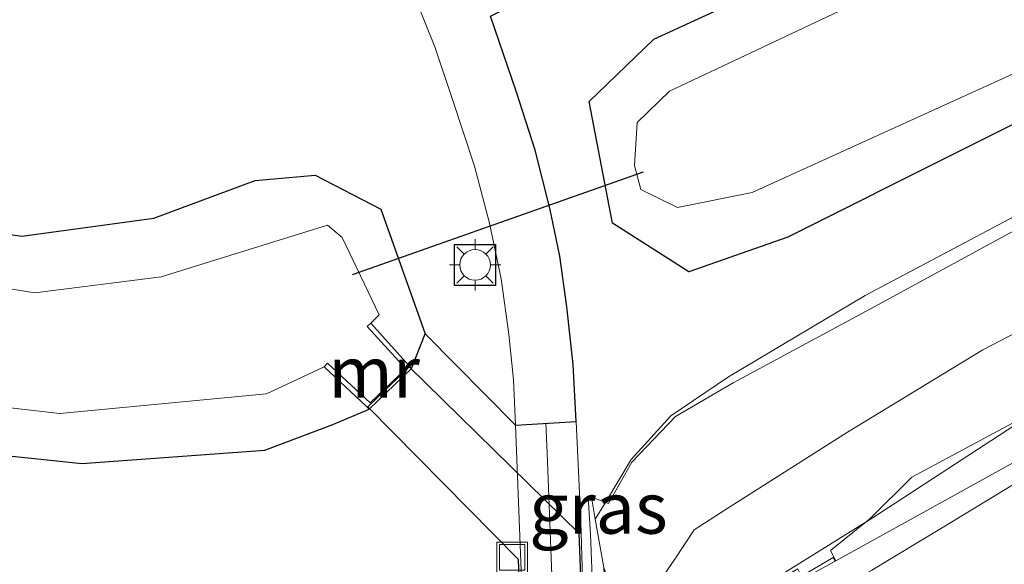
# Model space of a CAD drawing. Units: metres. Extents: x 181044 to 190000, y 568748 to 575001.
# Drawn here: x 182236 to 182284, y 574839 to 574866 of the extents above; entities that cross this region are included whole.
import ezdxf
from ezdxf.enums import TextEntityAlignment as Align

# ---------------------------------------------------------------- set-up
doc = ezdxf.new("R2010")
doc.units = ezdxf.units.M
doc.linetypes.add('IE-TERREINAFSCHEIDING', pattern=[10, 8, -2])
doc.linetypes.add('VW-3-9_STREEP', pattern=[12, 3, -9])
doc.layers.get('0').update_dxf_attribs({"lineweight": 25})
for name, color, linetype, lineweight in [('B-ME-BV-GELEIDECONSTRUCTIE-GELEIDERAIL-L-B1', 213, 'BV-GELEIDERAIL', 18), ('B-ME-GW-INSTEEKWATERGANG-L-B1', 10, 'Continuous', 25), ('B-ME-GW-KRUINLIJN-L-B1', 93, 'Continuous', 18), ('B-ME-GW-TEENLIJN-L-B1', 93, 'Continuous', 18), ('B-ME-IE-GRASLAND-GV-B6', 93, 'Continuous', 18), ('B-ME-IE-INRICHTINGSELEMENT-S-B1', 253, 'Continuous', 18), ('B-ME-IE-MEUBILAIR_WEGMEUBILAIR-LICHTMAST-S-B1', 8, 'Continuous', 18), ('B-ME-IE-TERREINAFSCHEIDING-RASTERHEKWERK-L-B1', 8, 'IE-TERREINAFSCHEIDING', 18), ('B-ME-KG-KADASTRAAL-OPNAMEDTMGRENS-L-B1', 10, 'Continuous', 25), ('B-ME-KW-DUIKER-GV-B6', 10, 'Continuous', 25), ('B-ME-KW-DUIKER-L-B1', 10, 'Continuous', 25), ('B-ME-MW-MUUR-GV-B6', 8, 'IE-TERREINAFSCHEIDING-KUNSTMATIG', 18), ('B-ME-OG-WATER-GV-B6', 153, 'Continuous', 18), ('B-ME-VH-VERH_SOORT-BETON-OVERIG-GV-B6', 8, 'IE-TERREINAFSCHEIDING-NATUURLIJK-HOUTWAL', 18), ('B-ME-VH-VERH_SOORT-BITUMEN-GV-B6', 8, 'IE-TERREINAFSCHEIDING-NATUURLIJK-HOUTWAL', 18), ('B-ME-VH-VERH_SOORT-GV-B6', 8, 'Continuous', 18), ('B-ME-VW-MARKERING-39STREEP-015-L-B1', 255, 'VW-3-9_STREEP', 18), ('B-ME-VW-MARKERING-STREEP-015-L-B1', 7, 'Continuous', 18)]:
    doc.layers.add(name, color=color, linetype=linetype, lineweight=lineweight)
doc.styles.add('NLCS-ISO', font='NLCS-ISO.TTF')
doc.linetypes.add('BV-GELEIDERAIL', pattern='A,10,-3,[108,NLCS.SHX,S=1,R=0,X=0,Y=0],-3', length=16)
doc.linetypes.add('IE-TERREINAFSCHEIDING-KUNSTMATIG', pattern='A,4,[82,NLCS.SHX,S=0.75,R=90,X=0,Y=0],4,-2', length=10)
doc.linetypes.add('IE-TERREINAFSCHEIDING-NATUURLIJK-HOUTWAL', pattern='A,7,-1.5,[67,NLCS.SHX,S=0.75,R=45,X=0,Y=0],-1.5,7,-1.5,[70,NLCS.SHX,S=0.75,R=0,X=0,Y=0],-1.5', length=20)

# ---------------------------------------------------------------- blocks, each defined once
blk = doc.blocks.new('d11an_FeatureWriter_4_34_FMEBLOCK2')
at = {"layer": 'B-ME-KG-KADASTRAAL-OPNAMEDTMGRENS-L-B1'}
blk.add_polyline3d([(-13.631, -15.655, 0.645), (20.542, -8.699, 0.675), (32.429, -7.802, 0.75), (38.78, -8.925, 0.742), (59.585, -14.248, 0.797), (66.833, -15.274, 0.771), (73.282, -14.4, 0.76), (78.224, -12.56, 0.813), (81.16, -12.293, 0.783), (84.358, -13.959, 0.798), (86.525, -20.032, 0.818), (90.93, -24.49, 0.959), (93.903, -24.32, 1.013), (93.751, -21.538, 1.017), (93.44, -18.727, 1.03), (93.096, -16.251, 1.037), (92.609, -13.898, 1.05), (91.892, -11.072, 1.053), (90.977, -8.235, 1.056), (89.716, -4.534, 1.048), (177.296, 39.676, 0.716)], dxfattribs=at)
blk = doc.blocks.new('put')
for p, q in [((0.75, 0.75), (-0.75, 0.75)), ((-0.75, 0.75), (-0.75, -0.75)), ((0.75, -0.75), (0.75, 0.75)), ((-0.75, -0.75), (0.75, -0.75))]:
    blk.add_line(p, q)
blk.add_lwpolyline([(-0.625, 0.625), (0.625, 0.625), (0.625, -0.625), (-0.625, -0.625)], close=True)
blk = doc.blocks.new('lantaarnpaal')
for p, q in [((0, 0.75), (0, 1.25)), ((-0.884, 0.884), (-0.53, 0.53)), ((0.53, 0.53), (0.884, 0.884)), ((-0.75, 0), (-1.25, 0)), ((0.75, 0), (1.25, 0)), ((-0.53, -0.53), (-0.884, -0.884)), ((0, -0.75), (0, -1.25)), ((0.53, -0.53), (0.884, -0.884))]:
    blk.add_line(p, q)
blk.add_circle((0, 0), 0.75)

msp = doc.modelspace()

# ---------------------------------------------------------------- linework, layer by layer
at = {"layer": 'B-ME-BV-GELEIDECONSTRUCTIE-GELEIDERAIL-L-B1'}
msp.add_polyline3d([(182266.9335, 574835.0754, 4.9977), (182270.8686, 574837.4137, 4.8618), (182277.6313, 574841.6368, 4.5965), (182285.6293, 574846.8447, 4.2195), (182287.6861, 574848.155, 4.1035), (182290.0682, 574849.6856, 4.002), (182292.326, 574851.0201, 3.898), (182294.6323, 574852.3685, 3.826), (182296.9498, 574853.6539, 3.747), (182299.3413, 574854.9917, 3.67), (182302.9107, 574856.9898, 3.57), (182306.3677, 574858.8388, 3.435), (182308.9458, 574860.1979, 3.303), (182312.4013, 574861.8934, 3.16), (182315.8219, 574863.5574, 3.034), (182319.5913, 574865.3221, 2.897), (182323.1964, 574866.9873, 2.753), (182326.8974, 574868.6768, 2.645), (182331.7713, 574870.7268, 2.491), (182335.4496, 574872.2612, 2.397), (182340.4565, 574874.0637, 2.246), (182344.314, 574875.4665, 2.142), (182351.6028, 574878.0489, 1.947), (182357.5647, 574880.0372, 1.8262)], dxfattribs=at)
at = {"layer": 'B-ME-GW-INSTEEKWATERGANG-L-B1'}
msp.add_line((182255.0954, 574848.9037, 0.915), (182255.757, 574850.605, 0.818), dxfattribs=at)
for points in [[(182266.93, 574864.983, 0.781), (182299.566, 574879.969, 0.591), (182311.809, 574884.75, 0.732), (182336.288, 574892.63, 0.716), (182351.7037, 574896.345, 0.7471)], [(182355.1392, 574886.786, 0.2471), (182330.377, 574880.805, 0.219), (182307.647, 574872.449, 0.255), (182273.466, 574855.322, 0.82), (182268.636, 574853.627, 0.772), (182264.901, 574855.996, 0.77), (182263.772, 574861.935, 0.925), (182266.93, 574864.983, 0.781)], [(182014.322, 574854.3966, 0.5558), (182022.185, 574854.289, 0.582), (182040.153, 574853.015, 0.548), (182061.376, 574849.722, 0.691), (182083.852, 574845.375, 0.696), (182095.09, 574843.78, 0.716), (182125.761, 574841.821, 0.685), (182144.288, 574842.397, 0.827), (182157.173, 574844.565, 0.7), (182181.115, 574849.526, 0.737), (182195.526, 574852.106, 0.782), (182200.095, 574852.255, 0.761), (182209.771, 574850.496, 0.812), (182217.928, 574848.119, 0.829), (182228.94, 574845.333, 0.805), (182238.987, 574844.267, 0.782), (182247.933, 574844.917, 0.779), (182251.242, 574846.177, 0.805), (182253.0295, 574846.9202, 0.935)]]:
    msp.add_polyline3d(points, dxfattribs=at)
at = {"layer": 'B-ME-GW-KRUINLIJN-L-B1'}
msp.add_polyline3d([(182264.478, 574839.196, 2.714), (182265.167, 574837.095, 2.839), (182267.052, 574838.292, 3.938), (182267.923, 574839.558, 3.875), (182268.892, 574841.039, 3.713), (182270.577, 574842.129, 3.751), (182276.387, 574845.804, 3.491), (182282.991, 574849.823, 3.203), (182289.697, 574853.299, 2.922), (182298.947, 574858.637, 2.612), (182307.65, 574863.419, 2.302), (182314.077, 574866.729, 2.02), (182319.119, 574869.039, 1.89), (182327.8, 574872.539, 1.628), (182345.222, 574877.977, 1.167), (182357.1531, 574881.1824, 0.9362)], dxfattribs=at)
at = {"layer": 'B-ME-GW-TEENLIJN-L-B1'}
msp.add_polyline3d([(182356.8331, 574882.073, 0.5659), (182348.35, 574880.285, 0.508), (182333.225, 574876.48, 0.462), (182326.891, 574874.674, 0.46), (182322.519, 574873.225, 0.42), (182317.8463, 574871.6378, 0.417), (182311.788, 574868.975, 0.568), (182299.833, 574863.379, 0.733), (182291.144, 574859.242, 0.778), (182277.501, 574851.827, 0.994), (182270.792, 574848.211, 1.03), (182267.977, 574846.56, 1.067), (182265.853, 574844.335, 1.118), (182264.702, 574842.322, 1.075), (182264.5574, 574842.3716, 1.0785), (182263.876, 574842.634, 1.006)], dxfattribs=at)
at = {"layer": 'B-ME-IE-GRASLAND-GV-B6'}
for points in [[(182299.566, 574879.969, 0.591), (182266.93, 574864.983, 0.781), (182263.772, 574861.935, 0.925), (182264.901, 574855.996, 0.77), (182268.636, 574853.627, 0.772), (182273.466, 574855.322, 0.82), (182307.647, 574872.449, 0.255)], [(182307.647, 574872.449, 0.255), (182273.466, 574855.322, 0.82), (182268.636, 574853.627, 0.772), (182264.901, 574855.996, 0.77), (182263.772, 574861.935, 0.925), (182266.93, 574864.983, 0.781), (182299.566, 574879.969, 0.591)], [(182300.143, 574877.75, -0.52), (182267.689, 574862.436, -0.559), (182266.111, 574860.913, -0.559), (182265.977, 574858.808, -0.535), (182266.282, 574857.64, -0.532), (182268.079, 574856.772, -0.554), (182271.731, 574857.502, -0.512), (182307.393, 574873.714, -0.497)], [(182255.225, 574867.123, 0.999), (182256.23, 574864.61, 1), (182257.069, 574862.085, 0.996), (182258.16, 574858.775, 1.009), (182258.898, 574856.001, 1.002), (182259.474, 574853.285, 0.989), (182259.834, 574850.587, 0.98), (182260.066, 574848.351, 0.97), (182260.162, 574846.147, 0.959), (182260.36, 574841.137, 0.969), (182260.523, 574836.967, 0.99), (182260.671, 574833.85, 0.991), (182261.27, 574817.259, 0.999), (182261.601, 574808.881, 1.01), (182262.268, 574790.616, 0.997)], [(182265.581, 574781.526, 1.076), (182264.555, 574809.561, 1.063), (182264.385, 574814.255, 1.069), (182264.189, 574818.734, 1.067), (182263.567, 574835.638, 1.054), (182263.436, 574838.64, 1.057), (182263.352, 574841.446, 1.05), (182263.135, 574846.317, 1.013), (182262.983, 574849.099, 1.017), (182262.672, 574851.91, 1.03), (182262.328, 574854.386, 1.037), (182261.841, 574856.739, 1.05), (182261.124, 574859.565, 1.053), (182260.209, 574862.402, 1.056), (182258.948, 574866.103, 1.048)], [(182155.601, 574854.982, 0.645), (182189.774, 574861.938, 0.675), (182201.661, 574862.835, 0.75), (182208.012, 574861.712, 0.742), (182228.817, 574856.389, 0.797), (182236.065, 574855.363, 0.771), (182242.514, 574856.237, 0.76), (182247.456, 574858.077, 0.813), (182250.392, 574858.344, 0.783), (182253.59, 574856.678, 0.798), (182255.757, 574850.605, 0.818), (182255.0954, 574848.9037, 0.915), (182254.961, 574849.052, 0.915), (182253.0951, 574851.1142, -0.5098), (182253.518, 574851.525, -0.49), (182251.708, 574855.309, -0.515), (182250.984, 574855.905, -0.497), (182242.862, 574853.38, -0.488), (182236.691, 574852.601, -0.492), (182228.041, 574853.995, -0.573), (182207.741, 574859.244, -0.465), (182201.535, 574860.952, -0.509), (182190.883, 574859.977, -0.565), (182155.634, 574852.681, -0.522)], [(182157.173, 574844.565, 0.7), (182181.115, 574849.526, 0.737), (182195.526, 574852.106, 0.782), (182200.095, 574852.255, 0.761), (182209.771, 574850.496, 0.812), (182217.928, 574848.119, 0.829), (182228.94, 574845.333, 0.805), (182238.987, 574844.267, 0.782), (182247.933, 574844.917, 0.779), (182251.242, 574846.177, 0.805), (182253.0295, 574846.9202, 0.935), (182255.0954, 574848.9037, 0.915), (182255.757, 574850.605, 0.818), (182253.59, 574856.678, 0.798), (182250.392, 574858.344, 0.783), (182247.456, 574858.077, 0.813), (182242.514, 574856.237, 0.76), (182236.065, 574855.363, 0.771), (182228.817, 574856.389, 0.797), (182208.012, 574861.712, 0.742), (182201.661, 574862.835, 0.75), (182189.774, 574861.938, 0.675), (182155.601, 574854.982, 0.645)], [(182291.026, 574859.776, 0.761), (182277.243, 574852.476, 0.839), (182270.565, 574848.502, 1.03), (182267.755, 574846.597, 0.988), (182265.811, 574844.458, 1.066), (182264.5574, 574842.3716, 1.0785), (182263.876, 574842.634, 1.006), (182263.71, 574842.62, 1.021), (182263.837, 574840.82, 1.019), (182263.941, 574837.886, 1.013), (182264.662, 574819.186, 1.055), (182264.89, 574813.619, 1.047), (182265.044, 574809.712, 1.034), (182265.366, 574801.095, 1.045)], [(182264.5574, 574842.3716, 1.0785), (182265.811, 574844.458, 1.066), (182267.755, 574846.597, 0.988), (182270.565, 574848.502, 1.03), (182277.243, 574852.476, 0.839), (182291.026, 574859.776, 0.761)], [(182264.0653, 574841.5527, 1.425), (182264.5574, 574842.3716, 1.0785), (182264.702, 574842.322, 1.075), (182265.853, 574844.335, 1.118), (182267.977, 574846.56, 1.067), (182270.792, 574848.211, 1.03), (182277.501, 574851.827, 0.994), (182291.144, 574859.242, 0.778)], [(182291.144, 574859.242, 0.778), (182277.501, 574851.827, 0.994), (182270.792, 574848.211, 1.03), (182267.977, 574846.56, 1.067), (182265.853, 574844.335, 1.118), (182264.702, 574842.322, 1.075), (182264.5574, 574842.3716, 1.0785)], [(182157.042, 574846.881, -0.475), (182179.538, 574851.594, -0.493), (182195.528, 574854.462, -0.497), (182199.371, 574854.611, -0.487), (182210.613, 574852.748, -0.534), (182217.834, 574850.544, -0.497), (182228.486, 574847.785, -0.529), (182237.917, 574846.718, -0.481), (182248.006, 574847.662, -0.531), (182250.822, 574848.9935, -0.505), (182252.8855, 574847.0558, 0.935), (182253.0295, 574846.9202, 0.935), (182251.242, 574846.177, 0.805), (182247.933, 574844.917, 0.779), (182238.987, 574844.267, 0.782), (182228.94, 574845.333, 0.805), (182217.928, 574848.119, 0.829), (182209.771, 574850.496, 0.812), (182200.095, 574852.255, 0.761), (182195.526, 574852.106, 0.782), (182181.115, 574849.526, 0.737), (182157.173, 574844.565, 0.7)], [(182289.697, 574853.299, 2.922), (182282.991, 574849.823, 3.203), (182276.387, 574845.804, 3.491), (182270.577, 574842.129, 3.751), (182268.892, 574841.039, 3.713), (182267.923, 574839.558, 3.875), (182267.052, 574838.292, 3.938), (182265.167, 574837.095, 2.839), (182264.478, 574839.196, 2.714), (182264.0653, 574841.5527, 1.425)], [(182275.7812, 574839.5025, 3.9008), (182275.6872, 574839.6737, 3.908), (182274.1314, 574838.7759, 4.0246), (182273.9457, 574839.1284, 4.045), (182270.583, 574837.1826, 4.098), (182268.39, 574835.9185, 4.21), (182268.307, 574837.651, 4.122), (182267.649, 574838.688, 3.956), (182267.052, 574838.292, 3.938), (182267.923, 574839.558, 3.875), (182268.892, 574841.039, 3.713), (182270.577, 574842.129, 3.751), (182276.387, 574845.804, 3.491), (182282.991, 574849.823, 3.203), (182289.697, 574853.299, 2.922)], [(182286.195, 574847.185, 3.4), (182279.521, 574843.599, 3.637), (182277.477, 574841.567, 3.762), (182275.557, 574840.025, 3.866), (182275.8081, 574839.5173, 3.9), (182275.7812, 574839.5025, 3.9008)], [(182264.0653, 574841.5527, 1.425), (182263.876, 574842.634, 1.006), (182264.5574, 574842.3716, 1.0785), (182264.0653, 574841.5527, 1.425)]]:
    msp.add_polyline3d(points, dxfattribs=at)
at = {"layer": 'B-ME-IE-TERREINAFSCHEIDING-RASTERHEKWERK-L-B1'}
msp.add_polyline3d([(182356.7159, 574882.399, 0.5263), (182348.344, 574880.56, 0.44), (182333.112, 574876.713, 0.432), (182326.9, 574874.932, 0.435), (182317.581, 574871.871, 0.434), (182311.585, 574869.526, 0.494), (182299.559, 574864.062, 0.617), (182291.026, 574859.776, 0.761), (182277.243, 574852.476, 0.839), (182270.565, 574848.502, 1.03), (182267.755, 574846.597, 0.988), (182265.811, 574844.458, 1.066), (182264.5574, 574842.3716, 1.0785), (182264.0653, 574841.5527, 1.425)], dxfattribs=at)
at = {"layer": 'B-ME-KG-KADASTRAAL-OPNAMEDTMGRENS-L-B1'}
msp.add_polyline3d([(182259.1934, 574852.964, 0.7727), (182257.1934, 574852.964, 0.7727), (182257.1934, 574854.964, 0.7727), (182259.1934, 574854.964, 0.7727), (182259.1934, 574852.964, 0.7727)], dxfattribs=at)
at = {"layer": 'B-ME-KW-DUIKER-GV-B6'}
msp.add_polyline3d([(182260.0375, 574683.0796, -0.585), (182265.5569, 574703.4985, -0.585), (182263.8097, 574748.8385, -0.5617), (182261.9287, 574797.6538, -0.5366), (182260.3132, 574839.5761, -0.515), (182252.9549, 574847.0364, -0.515), (182254.9765, 574848.9812, -0.515), (182263.2658, 574840.8633, -0.515), (182264.9075, 574798.2603, -0.5367), (182266.808, 574748.9421, -0.5617), (182268.573, 574703.1381, -0.585), (182262.7995, 574682.3852, -0.585), (182260.0375, 574683.0796, -0.585)], dxfattribs=at)
at = {"layer": 'B-ME-KW-DUIKER-L-B1'}
msp.add_line((182252.213, 574853.489, -0.243), (182266.412, 574858.509, -0.257), dxfattribs=at)
at = {"layer": 'B-ME-MW-MUUR-GV-B6'}
for points in [[(182250.822, 574848.9935, -0.505), (182250.9855, 574849.1662, -0.499), (182253.0773, 574847.2372, -0.5029), (182254.8043, 574848.8961, -0.5125), (182252.9282, 574850.9556, -0.5148), (182253.0951, 574851.1142, -0.5098), (182254.961, 574849.052, 0.915), (182255.0954, 574848.9037, 0.915), (182253.0295, 574846.9202, 0.935), (182252.8855, 574847.0558, 0.935), (182250.822, 574848.9935, -0.505)], [(182265.366, 574801.095, 1.045), (182265.044, 574809.712, 1.034), (182264.89, 574813.619, 1.047), (182264.662, 574819.186, 1.055), (182263.941, 574837.886, 1.013), (182263.837, 574840.82, 1.019), (182263.71, 574842.62, 1.021), (182263.876, 574842.634, 1.006), (182264.0653, 574841.5527, 1.425), (182264.478, 574839.196, 2.714), (182264.606, 574836.68, 2.833), (182265.393, 574820.05, 3.35), (182265.353, 574819.602, 3.243), (182265.16, 574817.461, 2.176), (182265.242, 574815.701, 2.194), (182266.022, 574811.175, 4.432), (182266.101, 574810.118, 4.605), (182267.207, 574782.209, 4.737)]]:
    msp.add_polyline3d(points, dxfattribs=at)
at = {"layer": 'B-ME-OG-WATER-GV-B6'}
for points in [[(182354.6908, 574888.0336, -0.4867), (182329.68, 574881.838, -0.516), (182307.393, 574873.714, -0.497), (182271.731, 574857.502, -0.512), (182268.079, 574856.772, -0.554), (182266.282, 574857.64, -0.532), (182265.977, 574858.808, -0.535), (182266.111, 574860.913, -0.559), (182267.689, 574862.436, -0.559), (182300.143, 574877.75, -0.52), (182312.389, 574882.66, -0.522), (182336.411, 574890.235, -0.517), (182352.5372, 574894.0259, -0.5119), (182354.6908, 574888.0336, -0.4867)], [(182207.741, 574859.244, -0.465), (182228.041, 574853.995, -0.573), (182236.691, 574852.601, -0.492), (182242.862, 574853.38, -0.488), (182250.984, 574855.905, -0.497), (182251.708, 574855.309, -0.515), (182253.518, 574851.525, -0.49), (182253.0951, 574851.1142, -0.5098), (182252.9282, 574850.9556, -0.5148), (182254.8043, 574848.8961, -0.5125), (182253.0773, 574847.2372, -0.5029), (182250.9855, 574849.1662, -0.499), (182250.822, 574848.9935, -0.505), (182248.006, 574847.662, -0.531), (182237.917, 574846.718, -0.481), (182228.486, 574847.785, -0.529), (182217.834, 574850.544, -0.497), (182210.613, 574852.748, -0.534)]]:
    msp.add_polyline3d(points, dxfattribs=at)
at = {"layer": 'B-ME-VH-VERH_SOORT-BETON-OVERIG-GV-B6'}
msp.add_polyline3d([(182267.6056, 574835.4602, 4.18), (182268.39, 574835.9185, 4.21), (182270.583, 574837.1826, 4.098), (182273.9457, 574839.1284, 4.045), (182274.1314, 574838.7759, 4.0246), (182275.6872, 574839.6737, 3.908), (182275.7812, 574839.5025, 3.9008), (182274.071, 574838.558, 3.957), (182273.884, 574838.913, 3.967), (182270.6641, 574837.0372, 4.02), (182267.6114, 574835.2475, 4.147), (182267.6056, 574835.4602, 4.18)], dxfattribs=at)
at = {"layer": 'B-ME-VH-VERH_SOORT-BITUMEN-GV-B6'}
for points in [[(182262.268, 574790.616, 0.997), (182261.601, 574808.881, 1.01), (182261.27, 574817.259, 0.999), (182260.671, 574833.85, 0.991), (182260.523, 574836.967, 0.99), (182260.36, 574841.137, 0.969), (182260.162, 574846.147, 0.959), (182260.066, 574848.351, 0.97), (182259.834, 574850.587, 0.98), (182259.474, 574853.285, 0.989), (182258.898, 574856.001, 1.002), (182258.16, 574858.775, 1.009), (182257.069, 574862.085, 0.996), (182256.23, 574864.61, 1), (182255.225, 574867.123, 0.999)], [(182258.948, 574866.103, 1.048), (182260.209, 574862.402, 1.056), (182261.124, 574859.565, 1.053), (182261.841, 574856.739, 1.05), (182262.328, 574854.386, 1.037), (182262.672, 574851.91, 1.03), (182262.983, 574849.099, 1.017), (182263.135, 574846.317, 1.013), (182263.352, 574841.446, 1.05), (182263.436, 574838.64, 1.057), (182263.567, 574835.638, 1.054), (182264.189, 574818.734, 1.067), (182264.385, 574814.255, 1.069), (182264.555, 574809.561, 1.063), (182265.581, 574781.526, 1.076)], [(182275.7812, 574839.5025, 3.9008), (182275.8081, 574839.5173, 3.9), (182278.723, 574841.127, 3.804), (182285.575, 574844.928, 3.544)], [(182288.032, 574836.948, 3.82), (182282.825, 574833.24, 4.004), (182278.307, 574830.272, 4.245), (182272.967, 574826.892, 4.458), (182269.0403, 574824.1902, 4.6464), (182268.0465, 574823.5385, 4.6928), (182267.404, 574823.1555, 4.711), (182267.3395, 574824.9593, 4.6), (182267.2065, 574828.6852, 4.4549), (182267.1744, 574829.5829, 4.4241), (182267.046, 574833.1774, 4.2791), (182266.9839, 574834.9174, 4.1657), (182267.6114, 574835.2475, 4.147), (182270.6641, 574837.0372, 4.02), (182273.884, 574838.913, 3.967), (182274.071, 574838.558, 3.957), (182275.7812, 574839.5025, 3.9008)]]:
    msp.add_polyline3d(points, dxfattribs=at)
at = {"layer": 'B-ME-VH-VERH_SOORT-GV-B6'}
for points in [[(182275.8081, 574839.5173, 3.9), (182275.557, 574840.025, 3.866), (182277.477, 574841.567, 3.762), (182279.521, 574843.599, 3.637), (182286.195, 574847.185, 3.4)], [(182285.575, 574844.928, 3.544), (182278.723, 574841.127, 3.804), (182275.8081, 574839.5173, 3.9)]]:
    msp.add_polyline3d(points, dxfattribs=at)
at = {"layer": 'B-ME-VW-MARKERING-39STREEP-015-L-B1'}
msp.add_polyline3d([(182261.6547, 574846.2324, 0.9985), (182261.714, 574844.769, 1.004), (182261.825, 574841.807, 1.029), (182261.937, 574838.826, 1.034), (182262.047, 574835.851, 1.032), (182262.178, 574832.938, 1.037), (182262.523, 574824.245, 1.041), (182262.77, 574818.138, 1.047), (182262.868, 574815.111, 1.058), (182263.108, 574809.223, 1.057), (182263.326, 574803.344, 1.047)], dxfattribs=at)
at = {"layer": 'B-ME-VW-MARKERING-STREEP-015-L-B1'}
msp.add_polyline3d([(182359.0698, 574875.8225, 1.2581), (182353.1024, 574874.252, 1.3605), (182349.0449, 574873.149, 1.4421), (182343.8186, 574871.654, 1.5713), (182337.2265, 574869.6067, 1.7397), (182334.1235, 574868.5312, 1.8228), (182331.539, 574867.5562, 1.9137), (182327.9269, 574866.0815, 2.0351), (182322.2988, 574863.611, 2.2396), (182315.857, 574860.5559, 2.4936), (182311.8312, 574858.5842, 2.6691), (182308.0361, 574856.661, 2.8324), (182303.978, 574854.5377, 2.9409), (182296.1106, 574850.1982, 3.1977), (182288.3044, 574845.5779, 3.5102), (182281.0494, 574841.1631, 3.7824), (182277.5651, 574839.0706, 3.9045), (182273.4436, 574836.6858, 4.0628), (182270.5517, 574835.0559, 4.1587), (182267.6564, 574833.5113, 4.2588), (182267.046, 574833.1774, 4.2791)], dxfattribs=at)

# ---------------------------------------------------------------- block references
at = {"layer": 'B-ME-IE-INRICHTINGSELEMENT-S-B1', "rotation": 90}
msp.add_blockref('put', (182260.005, 574839.683, 0.988), dxfattribs=at)
at = {"layer": 'B-ME-IE-MEUBILAIR_WEGMEUBILAIR-LICHTMAST-S-B1', "rotation": 90}
msp.add_blockref('lantaarnpaal', (182258.1934, 574853.964, 0.7727), dxfattribs=at)
at = {"layer": 'B-ME-KG-KADASTRAAL-OPNAMEDTMGRENS-L-B1'}
msp.add_blockref('d11an_FeatureWriter_4_34_FMEBLOCK2', (182169.2318, 574870.637), dxfattribs=at)

# ---------------------------------------------------------------- texts
at = {"layer": 'B-ME-IE-GRASLAND-GV-B6', "ltscale": 0.2, "style": 'NLCS-ISO'}
msp.add_text('gras', height=2.5, dxfattribs=at).set_placement((182264.2167, 574842.0934), align=Align.MIDDLE_CENTER)
at = {"layer": 'B-ME-MW-MUUR-GV-B6', "ltscale": 0.2, "style": 'NLCS-ISO'}
msp.add_text('mr', height=2.5, dxfattribs=at).set_placement((182253.2573, 574848.729), align=Align.MIDDLE_CENTER)

doc.saveas('drawing.dxf')
